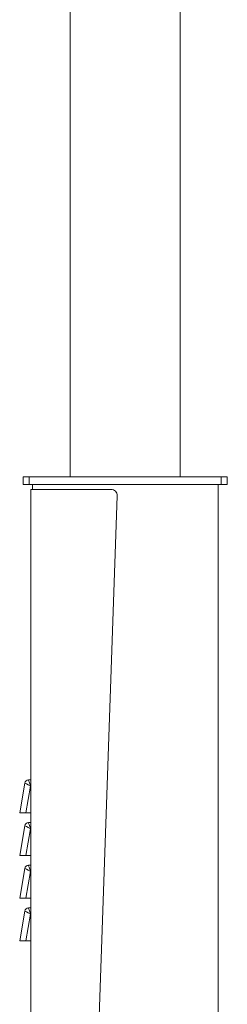
# Model space of a CAD drawing. Units: millimetres. Extents: x -1153 to 4772, y -4482 to 329.
# Drawn here: x 879 to 1047, y -3686 to -2890 of the extents above; entities that cross this region are included whole.
import ezdxf

# ---------------------------------------------------------------- set-up
doc = ezdxf.new("R2010")
doc.units = ezdxf.units.MM
doc.header["$MEASUREMENT"] = 0
doc.linetypes.add('SOLID', pattern=[0])
doc.layers.add('LEVEL0', color=7, linetype='Continuous')

# ---------------------------------------------------------------- blocks, each defined once
blk = doc.blocks.new('*G3')
at = {"layer": 'LEVEL0', "color": 7, "linetype": 'SOLID', "lineweight": 18}
for p, q in [((210.49, -2227, 139), (210.49, -267, 139)), ((121.39, -2227, 139), (121.39, -427, 139)), ((83.44, -2227, 216.5), (83.44, -2233, 216.5)), ((88.44, -2227, 221.5), (243.44, -2227, 221.5)), ((248.44, -2233, 216.5), (248.44, -2227, 216.5)), ((88.44, -2233, 221.5), (243.44, -2233, 221.5)), ((89.74, -2237, 217.2), (89.74, -3237, 217.2)), ((89.74, -2237, 217.2), (154.56, -2237, 217.2)), ((90.94, -2237, 214), (90.94, -2233, 214)), ((240.94, -3411, 214), (240.94, -2233, 214)), ((124.74, -3237, 217.2), (159.56, -2242.17, 217.2)), ((84.82, -2474.49, 199), (80.74, -2498.5, 199)), ((89.74, -2472, 199), (87.77, -2472, 199)), ((89.74, -2498.5, 204), (85.81, -2498.5, 204)), ((89.74, -2506.5, 199), (87.77, -2506.5, 199)), ((84.82, -2508.99, 199), (80.74, -2533, 199)), ((89.74, -2533, 204), (85.81, -2533, 204)), ((84.82, -2543.49, 199), (80.74, -2567.5, 199)), ((89.74, -2541, 199), (87.77, -2541, 199)), ((89.74, -2567.5, 204), (85.81, -2567.5, 204)), ((84.82, -2577.99, 199), (80.74, -2602, 199)), ((89.74, -2575.5, 199), (87.77, -2575.5, 199)), ((89.74, -2602, 204), (85.81, -2602, 204))]:
    blk.add_line(p, q, dxfattribs=at)
at = {"layer": 'LEVEL0', "color": 196, "linetype": 'SOLID', "lineweight": 9}
for p, q in [((88.44, -2233, 221.5), (88.44, -2227, 221.5)), ((243.44, -2227, 221.5), (243.44, -2233, 221.5)), ((85.81, -2498.5, 204), (89.46, -2477, 204)), ((89.46, -2477, 204), (89.74, -2477, 204)), ((85.81, -2533, 204), (89.46, -2511.5, 204)), ((89.46, -2511.5, 204), (89.74, -2511.5, 204)), ((85.81, -2567.5, 204), (89.46, -2546, 204)), ((89.46, -2546, 204), (89.74, -2546, 204)), ((85.81, -2602, 204), (89.46, -2580.5, 204)), ((89.46, -2580.5, 204), (89.74, -2580.5, 204))]:
    blk.add_line(p, q, dxfattribs=at)
at = {"layer": 'LEVEL0', "color": 7, "linetype": 'SOLID', "lineweight": 18, "extrusion": (0, -1, 0)}
for centre, start, end in [((88.44, 216.5, 2227), 90, 180), ((243.44, 216.5, 2227), 0, 90)]:
    blk.add_arc(centre, 5, start, end, dxfattribs=at)
at = {"layer": 'LEVEL0', "color": 7, "linetype": 'SOLID', "lineweight": 18, "extrusion": (0, 1, 0)}
for centre, start, end in [((-88.44, 216.5, -2233), 0, 90), ((-243.44, 216.5, -2233), 90, 180)]:
    blk.add_arc(centre, 5, start, end, dxfattribs=at)
at = {"layer": 'LEVEL0', "color": 7, "linetype": 'SOLID', "lineweight": 18, "extrusion": (0, 0, -1)}
blk.add_arc((-154.56, -2242, -217.2), 5, 90, 182.00453, dxfattribs=at)
at = {"layer": 'LEVEL0', "color": 7, "linetype": 'SOLID', "lineweight": 18}
for centre in [(87.77, -2475, 199), (87.77, -2509.5, 199), (87.77, -2544, 199), (87.77, -2578.5, 199)]:
    blk.add_arc(centre, 3, 90, 170.36246, dxfattribs=at)
at = {"layer": 'LEVEL0', "color": 196, "linetype": 'SOLID', "lineweight": 9, "extrusion": (0.474128, 0.880456, 0)}
for centre in [(89.46, -2477, 199), (89.46, -2511.5, 199), (89.46, -2546, 199), (89.46, -2580.5, 199)]:
    blk.add_ellipse(centre, major_axis=(-4.65, 2.5), ratio=0.947406, start_param=0, end_param=1.570796, dxfattribs=at)
at = {"layer": 'LEVEL0', "color": 196, "linetype": 'SOLID', "lineweight": 9, "extrusion": (-0.947406, -0.320035, 0)}
for centre in [(89.46, -2477, 199), (89.46, -2511.5, 199), (89.46, -2546, 199), (89.46, -2580.5, 199)]:
    blk.add_ellipse(centre, major_axis=(-1.69, 5), ratio=0.947406, start_param=-1.570796, end_param=0, dxfattribs=at)
at = {"layer": 'LEVEL0', "color": 7, "linetype": 'SOLID', "lineweight": 18, "extrusion": (0, 1, 0)}
for centre in [(85.81, -2498.5, 199), (85.81, -2533, 199), (85.81, -2567.5, 199), (85.81, -2602, 199)]:
    blk.add_ellipse(centre, major_axis=(-5.07, 0), ratio=0.985887, start_param=0, end_param=1.570796, dxfattribs=at)

msp = doc.modelspace()

# ---------------------------------------------------------------- block references
msp.add_blockref('*G3', (798.65, -1032.58))

doc.saveas('drawing.dxf')
